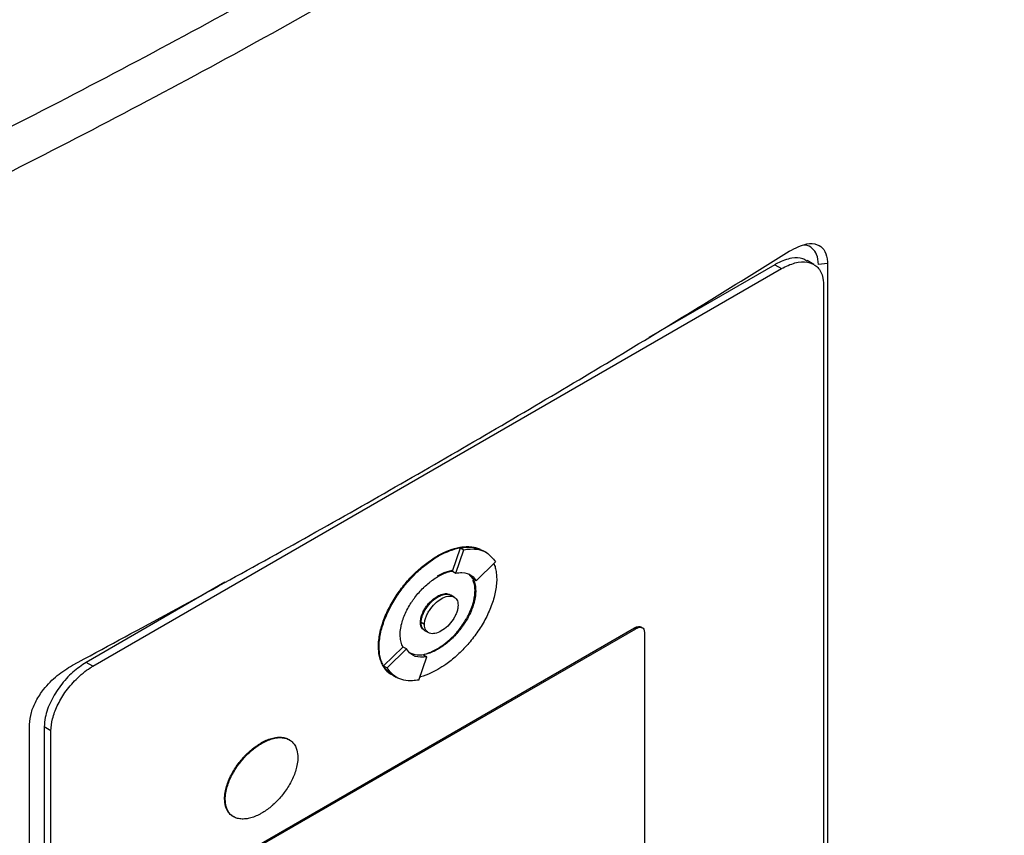
# Model space of a CAD drawing. Extents: x 0.4 to 10.6, y 0.4 to 8.1.
# Drawn here: x 4.1 to 4.3, y 6.4 to 6.5 of the extents above; entities that cross this region are included whole.
import ezdxf

# ---------------------------------------------------------------- set-up
doc = ezdxf.new("R2010")
doc.units = 0
doc.linetypes.add('SLD-SOLID', pattern=[0])
doc.layers.get('0').update_dxf_attribs({"linetype": 'CONTINUOUS'})

msp = doc.modelspace()

# ---------------------------------------------------------------- linework, layer by layer
at = {"color": 7, "linetype": 'SLD-SOLID'}
for p, q in [((4.13255, 6.43702), (4.2464, 6.50275)), ((4.24529, 6.50339), (4.22448, 6.49138)), ((4.24529, 6.50339), (4.2464, 6.50275)), ((4.25173, 6.50343), (4.25062, 6.50407)), ((4.254, 6.50357), (4.25251, 6.50343)), ((4.254, 6.50357), (4.254, 6.33326)), ((4.25335, 6.50008), (4.25335, 6.33332)), ((4.19198, 6.45276), (4.19331, 6.4566)), ((4.19254, 6.45243), (4.19386, 6.45628)), ((4.19331, 6.4566), (4.19386, 6.45628)), ((4.1976, 6.4558), (4.19705, 6.45612)), ((4.18948, 6.45524), (4.18959, 6.45517)), ((4.19592, 6.45114), (4.19912, 6.45426)), ((4.19198, 6.45276), (4.19198, 6.45275)), ((4.19198, 6.45275), (4.19254, 6.45243)), ((4.19464, 6.45228), (4.19536, 6.45146)), ((4.15435, 6.45089), (4.13144, 6.43766)), ((4.19592, 6.45114), (4.19536, 6.45146)), ((4.19584, 6.44944), (4.19572, 6.4495)), ((4.18959, 6.4485), (4.18948, 6.44857)), ((4.19228, 6.44845), (4.19172, 6.44877)), ((4.1867, 6.44429), (4.18681, 6.44423)), ((4.18737, 6.44391), (4.18681, 6.44423)), ((4.15684, 6.40568), (4.22211, 6.44336)), ((4.15706, 6.40555), (4.22233, 6.44323)), ((4.18746, 6.44289), (4.18802, 6.44257)), ((4.22211, 6.44336), (4.22233, 6.44323)), ((4.2234, 6.44337), (4.22318, 6.4435)), ((4.22372, 6.4427), (4.22372, 6.39642)), ((4.17976, 6.44029), (4.17987, 6.44022)), ((4.18061, 6.43708), (4.18381, 6.4402)), ((4.18117, 6.43676), (4.18438, 6.43988)), ((4.18382, 6.4402), (4.18381, 6.4402)), ((4.18438, 6.43988), (4.18382, 6.4402)), ((4.18948, 6.43989), (4.18959, 6.43983)), ((4.13255, 6.43702), (4.13144, 6.43766)), ((4.18643, 6.43474), (4.18776, 6.43859)), ((4.1872, 6.43891), (4.18776, 6.43859)), ((4.18061, 6.43708), (4.18117, 6.43676)), ((4.18213, 6.43554), (4.18268, 6.43523)), ((4.18268, 6.43523), (4.18269, 6.43522)), ((4.12207, 6.2571), (4.12207, 6.42741)), ((4.12561, 6.42634), (4.12449, 6.42699)), ((4.12449, 6.42699), (4.12449, 6.26022)), ((4.12561, 6.25958), (4.12561, 6.42634)), ((4.16032, 6.42432), (4.16043, 6.42426)), ((4.15431, 6.41509), (4.15443, 6.41503))]:
    msp.add_line(p, q, dxfattribs=at)
for points, knots in [([(4.28324, 6.72344), (4.27223, 6.71423), (4.25016, 6.69578), (4.21439, 6.66916), (4.1767, 6.64334), (4.13703, 6.61845), (4.09577, 6.59471), (4.05307, 6.57214), (4.00907, 6.55083), (3.96374, 6.53058), (3.93235, 6.51807), (3.91669, 6.51183)], [0, 0, 0, 0, 0.111477, 0.223348, 0.335501, 0.447824, 0.560201, 0.670511, 0.780653, 0.890517, 1, 1, 1, 1]), ([(4.01682, 6.47845), (4.03171, 6.48496), (4.06153, 6.49798), (4.10464, 6.51876), (4.14667, 6.54035), (4.17348, 6.55551), (4.1869, 6.56309)], [0, 0, 0, 0, 0.249088, 0.498957, 0.749348, 1, 1, 1, 1]), ([(4.19006, 6.55726), (4.17659, 6.54965), (4.14965, 6.53442), (4.10743, 6.51273), (4.06412, 6.49186), (4.03416, 6.47878), (4.01921, 6.47225)], [0, 0, 0, 0, 0.250653, 0.501044, 0.750913, 1, 1, 1, 1]), ([(4.24769, 6.50561), (4.24868, 6.50613), (4.25034, 6.50698), (4.25228, 6.50686), (4.25346, 6.506), (4.25395, 6.50477), (4.25399, 6.50384), (4.254, 6.50357)], [0, 0, 0, 0, 0.331449, 0.555736, 0.738958, 0.923161, 1, 1, 1, 1]), ([(4.25251, 6.50343), (4.25245, 6.50402), (4.25234, 6.50513), (4.25149, 6.50614), (4.25073, 6.50665), (4.25018, 6.50661), (4.2501, 6.50661)], [0, 0, 0, 0, 0.3291187, 0.6260812, 0.944554, 1, 1, 1, 1]), ([(4.12916, 6.43719), (4.13948, 6.44275), (4.16012, 6.45389), (4.19011, 6.47091), (4.21943, 6.48813), (4.23827, 6.49978), (4.24769, 6.50561)], [0, 0, 0, 0, 0.249487, 0.499178, 0.749486, 1, 1, 1, 1]), ([(4.25057, 6.50399), (4.25036, 6.50413), (4.24968, 6.50458), (4.248, 6.50453), (4.24639, 6.504), (4.24543, 6.50347), (4.24529, 6.50339)], [0, 0, 0, 0, 0.158485, 0.512298, 0.925468, 1, 1, 1, 1]), ([(4.2464, 6.50275), (4.24715, 6.50311), (4.24866, 6.50385), (4.2507, 6.50395), (4.25232, 6.50322), (4.25322, 6.50182), (4.25331, 6.50056), (4.25335, 6.50008)], [0, 0, 0, 0, 0.2255, 0.451377, 0.660404, 0.870668, 1, 1, 1, 1]), ([(4.18948, 6.45524), (4.18955, 6.45528), (4.18992, 6.45549), (4.19089, 6.45598), (4.19207, 6.45643), (4.19321, 6.45669), (4.19404, 6.45679), (4.19484, 6.4568), (4.1956, 6.4567), (4.19619, 6.45655), (4.1965, 6.45639), (4.1966, 6.45635)], [0, 0, 0, 0, 0.028727, 0.143714, 0.374223, 0.489222, 0.604226, 0.719237, 0.834257, 0.949289, 1, 1, 1, 1]), ([(4.18959, 6.45517), (4.18966, 6.45521), (4.19003, 6.45543), (4.191, 6.45592), (4.19218, 6.45636), (4.19332, 6.45663), (4.19415, 6.45673), (4.19495, 6.45674), (4.19571, 6.45663), (4.19622, 6.45652), (4.19646, 6.4564), (4.19648, 6.45639)], [0, 0, 0, 0, 0.029937, 0.149764, 0.389976, 0.509815, 0.62966, 0.749513, 0.869375, 0.989248, 1, 1, 1, 1]), ([(4.19331, 6.4566), (4.19366, 6.45665), (4.19504, 6.45686), (4.19619, 6.45643), (4.19705, 6.45612)], [0, 0, 0, 0, 0.253043, 1, 1, 1, 1]), ([(4.19386, 6.45628), (4.19421, 6.45633), (4.19558, 6.45651), (4.1976, 6.45615), (4.19866, 6.45484), (4.19912, 6.45426)], [0, 0, 0, 0, 0.159633, 0.632133, 1, 1, 1, 1]), ([(4.17976, 6.44029), (4.17976, 6.44037), (4.17976, 6.4408), (4.17983, 6.44161), (4.18003, 6.44274), (4.18035, 6.44389), (4.18076, 6.44504), (4.18126, 6.44619), (4.18185, 6.44731), (4.1825, 6.44839), (4.1832, 6.44943), (4.18396, 6.45042), (4.18475, 6.45135), (4.18557, 6.45222), (4.18643, 6.45302), (4.18729, 6.45375), (4.18831, 6.45452), (4.18904, 6.45497), (4.18948, 6.45524)], [0, 0, 0, 0, 0.015898, 0.079619, 0.143338, 0.207051, 0.270752, 0.334442, 0.398119, 0.461786, 0.525444, 0.589095, 0.65274, 0.716381, 0.780018, 0.843653, 0.907285, 1, 1, 1, 1]), ([(4.17987, 6.44022), (4.17987, 6.44031), (4.17987, 6.44074), (4.17994, 6.44155), (4.18014, 6.44267), (4.18046, 6.44382), (4.18087, 6.44498), (4.18138, 6.44612), (4.18196, 6.44724), (4.18261, 6.44833), (4.18331, 6.44936), (4.18407, 6.45035), (4.18486, 6.45128), (4.18569, 6.45215), (4.18654, 6.45296), (4.18741, 6.45369), (4.18842, 6.45446), (4.18915, 6.45491), (4.18959, 6.45517)], [0, 0, 0, 0, 0.015898, 0.079619, 0.143338, 0.207051, 0.270752, 0.334442, 0.398119, 0.461786, 0.525444, 0.589095, 0.65274, 0.716381, 0.780018, 0.843653, 0.907285, 1, 1, 1, 1]), ([(4.19885, 6.454), (4.19893, 6.45377), (4.19911, 6.45329), (4.19927, 6.45243), (4.19929, 6.45178), (4.19931, 6.45144)], [0, 0, 0, 0, 0.302195, 0.648243, 1, 1, 1, 1]), ([(4.19192, 6.45283), (4.19191, 6.45283), (4.19178, 6.45282), (4.19139, 6.45272), (4.19088, 6.45257), (4.1902, 6.45229), (4.18977, 6.45206), (4.18948, 6.4519)], [0, 0, 0, 0, 0.016757, 0.172734, 0.485022, 0.640993, 1, 1, 1, 1]), ([(4.18959, 6.45184), (4.18966, 6.45188), (4.19003, 6.45209), (4.19055, 6.45233), (4.19114, 6.45255), (4.19156, 6.45268), (4.19184, 6.45273), (4.19198, 6.45276)], [0, 0, 0, 0, 0.091422, 0.457722, 0.64063, 0.819981, 1, 1, 1, 1]), ([(4.19254, 6.45243), (4.19288, 6.45247), (4.19387, 6.45259), (4.19511, 6.45221), (4.19569, 6.45144), (4.19592, 6.45114)], [0, 0, 0, 0, 0.248664, 0.711905, 1, 1, 1, 1]), ([(4.18334, 6.44223), (4.18334, 6.44231), (4.18335, 6.44275), (4.18349, 6.44384), (4.18394, 6.44525), (4.18458, 6.44656), (4.18505, 6.44736), (4.18546, 6.44796), (4.18589, 6.44855), (4.18645, 6.44924), (4.18706, 6.44987), (4.18767, 6.45045), (4.18818, 6.45088), (4.18886, 6.45139), (4.18929, 6.45165), (4.18959, 6.45184)], [0, 0, 0, 0, 0.024757, 0.124278, 0.295192, 0.381789, 0.46835, 0.511547, 0.554742, 0.64125, 0.72774, 0.77093, 0.857402, 0.900591, 1, 1, 1, 1]), ([(4.19931, 6.45144), (4.19931, 6.45136), (4.1993, 6.45093), (4.19923, 6.45012), (4.19903, 6.44899), (4.19872, 6.44784), (4.1983, 6.44669), (4.1978, 6.44554), (4.19722, 6.44442), (4.19657, 6.44334), (4.19586, 6.4423), (4.19511, 6.44131), (4.19431, 6.44038), (4.19349, 6.43951), (4.19264, 6.43871), (4.19177, 6.43798), (4.19075, 6.43721), (4.19002, 6.43676), (4.18959, 6.43649)], [0, 0, 0, 0, 0.0158983, 0.0796198, 0.1433402, 0.2070535, 0.2707558, 0.3344458, 0.398124, 0.4617916, 0.5254506, 0.5891024, 0.6527486, 0.7163905, 0.7800288, 0.8436643, 0.9072976, 1, 1, 1, 1]), ([(4.19572, 6.4495), (4.19572, 6.44959), (4.19572, 6.45001), (4.19565, 6.45065), (4.19542, 6.45104), (4.19533, 6.45119)], [0, 0, 0, 0, 0.12932, 0.649183, 1, 1, 1, 1]), ([(4.19536, 6.45146), (4.19539, 6.4514), (4.19555, 6.45111), (4.19578, 6.45048), (4.19582, 6.44979), (4.19584, 6.44944)], [0, 0, 0, 0, 0.108194, 0.542939, 1, 1, 1, 1]), ([(4.18681, 6.44423), (4.18682, 6.4444), (4.18684, 6.44475), (4.187, 6.44535), (4.18726, 6.44597), (4.18775, 6.44682), (4.18854, 6.44777), (4.18959, 6.44856), (4.19063, 6.44897), (4.19136, 6.44898), (4.19166, 6.44879), (4.19171, 6.44875)], [0, 0, 0, 0, 0.06886, 0.138828, 0.216673, 0.297555, 0.467168, 0.630793, 0.794417, 0.964031, 1, 1, 1, 1]), ([(4.18948, 6.43989), (4.18955, 6.43994), (4.18992, 6.44016), (4.19044, 6.44051), (4.19103, 6.44097), (4.1916, 6.44147), (4.19217, 6.44202), (4.19271, 6.44262), (4.19323, 6.44325), (4.19372, 6.44392), (4.19417, 6.44464), (4.19458, 6.44535), (4.19501, 6.44625), (4.1955, 6.44761), (4.19571, 6.44872), (4.19572, 6.44941), (4.19572, 6.4495)], [0, 0, 0, 0, 0.024752, 0.123927, 0.173449, 0.222972, 0.322169, 0.371695, 0.421223, 0.520478, 0.570014, 0.619553, 0.714913, 0.803256, 0.972148, 1, 1, 1, 1]), ([(4.18948, 6.44857), (4.18955, 6.44861), (4.18992, 6.44881), (4.19058, 6.44902), (4.19121, 6.44906), (4.19144, 6.4489), (4.19148, 6.44887)], [0, 0, 0, 0, 0.1023185, 0.5152991, 0.9291872, 1, 1, 1, 1]), ([(4.19584, 6.44944), (4.19583, 6.44935), (4.19583, 6.44892), (4.19569, 6.44782), (4.19523, 6.44641), (4.1946, 6.4451), (4.19413, 6.44431), (4.19372, 6.4437), (4.19329, 6.44312), (4.19272, 6.44243), (4.19212, 6.44179), (4.1915, 6.44121), (4.19099, 6.44079), (4.19031, 6.44028), (4.18989, 6.44001), (4.18959, 6.43983)], [0, 0, 0, 0, 0.024758, 0.124283, 0.295197, 0.381794, 0.468355, 0.511552, 0.554747, 0.641254, 0.727744, 0.770934, 0.857407, 0.900595, 1, 1, 1, 1]), ([(4.18959, 6.4485), (4.18995, 6.44867), (4.19065, 6.449), (4.19144, 6.44896), (4.19178, 6.44873), (4.19188, 6.44866)], [0, 0, 0, 0, 0.417667, 0.817318, 1, 1, 1, 1]), ([(4.1867, 6.44429), (4.1867, 6.44438), (4.18671, 6.44473), (4.18687, 6.4454), (4.18727, 6.4463), (4.18788, 6.44721), (4.18864, 6.44802), (4.18921, 6.44839), (4.18948, 6.44857)], [0, 0, 0, 0, 0.0558977, 0.2215023, 0.3890254, 0.5775127, 0.7976171, 1, 1, 1, 1]), ([(4.18681, 6.44423), (4.18681, 6.44432), (4.18682, 6.44466), (4.18698, 6.44534), (4.18738, 6.44624), (4.18799, 6.44714), (4.18875, 6.44795), (4.18932, 6.44832), (4.18959, 6.4485)], [0, 0, 0, 0, 0.055898, 0.221502, 0.389025, 0.577513, 0.797617, 1, 1, 1, 1]), ([(4.18737, 6.44391), (4.18738, 6.44409), (4.1874, 6.44445), (4.18757, 6.44506), (4.18783, 6.44567), (4.1883, 6.44649), (4.18908, 6.44743), (4.19015, 6.44824), (4.19121, 6.44866), (4.19199, 6.44862), (4.19246, 6.44835), (4.19272, 6.44803), (4.19289, 6.44762), (4.19291, 6.44728), (4.19292, 6.44711)], [0, 0, 0, 0, 0.056912, 0.114715, 0.174241, 0.235865, 0.365029, 0.500001, 0.634973, 0.764137, 0.825855, 0.885287, 0.943135, 1, 1, 1, 1]), ([(4.19292, 6.44711), (4.19291, 6.44693), (4.19289, 6.44657), (4.19272, 6.44596), (4.19246, 6.44535), (4.19199, 6.44453), (4.19121, 6.44359), (4.19015, 6.44278), (4.18908, 6.44236), (4.1883, 6.4424), (4.18783, 6.44267), (4.18757, 6.44299), (4.1874, 6.4434), (4.18738, 6.44374), (4.18737, 6.44391)], [0, 0, 0, 0, 0.0569117, 0.1147152, 0.1742412, 0.2358653, 0.365029, 0.5000012, 0.6349733, 0.764137, 0.8258547, 0.8852874, 0.9431346, 1, 1, 1, 1]), ([(4.18726, 6.44307), (4.18718, 6.44311), (4.18691, 6.44326), (4.18673, 6.44373), (4.18671, 6.44416), (4.1867, 6.44429)], [0, 0, 0, 0, 0.217629, 0.756941, 1, 1, 1, 1]), ([(4.18764, 6.44281), (4.18764, 6.44281), (4.18749, 6.44282), (4.18727, 6.44301), (4.18701, 6.44331), (4.18684, 6.44372), (4.18682, 6.44406), (4.18681, 6.44423)], [0, 0, 0, 0, 0.011309, 0.269974, 0.519122, 0.761551, 1, 1, 1, 1]), ([(4.18747, 6.44291), (4.1874, 6.44295), (4.18721, 6.44304), (4.187, 6.44333), (4.18684, 6.44374), (4.18682, 6.44407), (4.18681, 6.44423)], [0, 0, 0, 0, 0.171526, 0.469442, 0.736627, 1, 1, 1, 1]), ([(4.22211, 6.44336), (4.22226, 6.44343), (4.22256, 6.44358), (4.22293, 6.44361), (4.2231, 6.44351), (4.22316, 6.44348)], [0, 0, 0, 0, 0.384815, 0.770266, 1, 1, 1, 1]), ([(4.22233, 6.44323), (4.22248, 6.44331), (4.22278, 6.44345), (4.22319, 6.44347), (4.22352, 6.44333), (4.2237, 6.44304), (4.22371, 6.44279), (4.22372, 6.4427)], [0, 0, 0, 0, 0.225737, 0.451847, 0.661948, 0.873314, 1, 1, 1, 1]), ([(4.18381, 6.4402), (4.18378, 6.44026), (4.18362, 6.44055), (4.1834, 6.44119), (4.18336, 6.44187), (4.18334, 6.44223)], [0, 0, 0, 0, 0.10801, 0.542015, 1, 1, 1, 1]), ([(4.1819, 6.43567), (4.18183, 6.43572), (4.18155, 6.4359), (4.18111, 6.43628), (4.18063, 6.43688), (4.18024, 6.43759), (4.17996, 6.4384), (4.17979, 6.43929), (4.17977, 6.43995), (4.17976, 6.44029)], [0, 0, 0, 0, 0.058369, 0.21649, 0.37464, 0.532821, 0.69103, 0.844249, 1, 1, 1, 1]), ([(4.18179, 6.43576), (4.1816, 6.43591), (4.18121, 6.43621), (4.18074, 6.43681), (4.18035, 6.43752), (4.18007, 6.43833), (4.1799, 6.43923), (4.17988, 6.43989), (4.17987, 6.44022)], [0, 0, 0, 0, 0.167922, 0.335876, 0.503862, 0.671878, 0.834594, 1, 1, 1, 1]), ([(4.18776, 6.43859), (4.18741, 6.43855), (4.18642, 6.43843), (4.18519, 6.43881), (4.1846, 6.43959), (4.18438, 6.43988)], [0, 0, 0, 0, 0.248685, 0.711838, 1, 1, 1, 1]), ([(4.1872, 6.43891), (4.18685, 6.43886), (4.18596, 6.43874), (4.18526, 6.43908), (4.18484, 6.43928)], [0, 0, 0, 0, 0.396524, 1, 1, 1, 1]), ([(4.18959, 6.43983), (4.18951, 6.43979), (4.18914, 6.43958), (4.18862, 6.43933), (4.1879, 6.43906), (4.18748, 6.43897), (4.1872, 6.4389)], [0, 0, 0, 0, 0.091594, 0.458584, 0.641836, 1, 1, 1, 1]), ([(4.18729, 6.43901), (4.18734, 6.43902), (4.18764, 6.43908), (4.18807, 6.43923), (4.18875, 6.4395), (4.18918, 6.43973), (4.18948, 6.43989)], [0, 0, 0, 0, 0.071838, 0.42222, 0.597217, 1, 1, 1, 1]), ([(4.13144, 6.43766), (4.13068, 6.43716), (4.12918, 6.43616), (4.12714, 6.4339), (4.12552, 6.43131), (4.12462, 6.42886), (4.12453, 6.4275), (4.12449, 6.42699)], [0, 0, 0, 0, 0.2255, 0.451377, 0.660404, 0.870668, 1, 1, 1, 1]), ([(4.12207, 6.42741), (4.12213, 6.42805), (4.12224, 6.42931), (4.12312, 6.43135), (4.12455, 6.43351), (4.12663, 6.43564), (4.12831, 6.43667), (4.12916, 6.43719)], [0, 0, 0, 0, 0.168269, 0.327316, 0.496003, 0.744131, 1, 1, 1, 1]), ([(4.12561, 6.42634), (4.12566, 6.427), (4.12577, 6.42833), (4.12662, 6.43055), (4.12794, 6.43282), (4.12982, 6.43504), (4.13145, 6.43637), (4.1324, 6.43693), (4.13255, 6.43702)], [0, 0, 0, 0, 0.163045, 0.327183, 0.506722, 0.71412, 0.956311, 1, 1, 1, 1]), ([(4.18213, 6.43555), (4.18213, 6.43555), (4.18142, 6.4357), (4.18102, 6.43639), (4.18061, 6.43708)], [0, 0, 0, 0, 0.00443, 1, 1, 1, 1]), ([(4.18643, 6.43474), (4.18608, 6.43469), (4.18471, 6.43451), (4.18269, 6.43487), (4.18163, 6.43618), (4.18117, 6.43676)], [0, 0, 0, 0, 0.159642, 0.632088, 1, 1, 1, 1]), ([(4.18959, 6.43649), (4.18951, 6.43645), (4.18914, 6.43624), (4.18818, 6.43575), (4.18724, 6.43537), (4.18663, 6.43523), (4.18659, 6.43522)], [0, 0, 0, 0, 0.073596, 0.368178, 0.958717, 1, 1, 1, 1]), ([(4.16032, 6.42432), (4.16039, 6.42437), (4.16076, 6.42458), (4.16128, 6.42482), (4.16187, 6.42503), (4.16244, 6.42519), (4.16301, 6.42528), (4.16354, 6.42529), (4.16393, 6.42526), (4.16442, 6.42515), (4.16482, 6.42502), (4.16505, 6.42482), (4.16509, 6.42479)], [0, 0, 0, 0, 0.041858, 0.209593, 0.29334, 0.377089, 0.544868, 0.628624, 0.712384, 0.796148, 0.964088, 1, 1, 1, 1]), ([(4.16043, 6.42426), (4.1605, 6.4243), (4.16088, 6.42451), (4.16139, 6.42475), (4.16198, 6.42496), (4.16256, 6.42513), (4.16312, 6.42522), (4.16365, 6.42523), (4.16404, 6.42519), (4.16453, 6.42509), (4.16509, 6.42486), (4.16579, 6.42429), (4.16633, 6.42335), (4.1664, 6.42236), (4.16643, 6.42196)], [0, 0, 0, 0, 0.025773, 0.129053, 0.180618, 0.232185, 0.335492, 0.387063, 0.438636, 0.490212, 0.593618, 0.691046, 0.873029, 1, 1, 1, 1]), ([(4.15431, 6.41509), (4.15432, 6.41518), (4.15432, 6.41561), (4.15447, 6.41669), (4.15492, 6.41806), (4.15554, 6.41933), (4.15609, 6.42024), (4.1567, 6.4211), (4.15726, 6.42176), (4.15783, 6.42238), (4.15831, 6.42284), (4.15917, 6.42358), (4.1598, 6.42399), (4.16032, 6.42432)], [0, 0, 0, 0, 0.0257771, 0.1294429, 0.3012037, 0.3881653, 0.4750911, 0.561987, 0.6488595, 0.6922335, 0.7790818, 0.8224536, 1, 1, 1, 1]), ([(4.15443, 6.41503), (4.15443, 6.41511), (4.15443, 6.41555), (4.15458, 6.41663), (4.15503, 6.418), (4.15565, 6.41926), (4.1562, 6.42017), (4.15682, 6.42103), (4.15737, 6.4217), (4.15794, 6.42232), (4.15842, 6.42277), (4.15903, 6.4233), (4.15966, 6.42379), (4.16017, 6.4241), (4.16043, 6.42426)], [0, 0, 0, 0, 0.0257705, 0.1294096, 0.3011263, 0.3880655, 0.474969, 0.5618426, 0.6486928, 0.6920557, 0.7788816, 0.8222423, 0.9106029, 1, 1, 1, 1]), ([(4.16643, 6.42196), (4.16643, 6.42187), (4.16642, 6.42144), (4.16628, 6.42036), (4.16583, 6.41898), (4.1652, 6.41772), (4.16466, 6.41681), (4.16404, 6.41595), (4.16349, 6.41529), (4.16292, 6.41467), (4.16244, 6.41421), (4.16183, 6.41368), (4.1612, 6.41319), (4.16069, 6.41288), (4.16043, 6.41272)], [0, 0, 0, 0, 0.0257703, 0.129409, 0.3011128, 0.3880452, 0.4749419, 0.5618087, 0.648652, 0.6920115, 0.7788306, 0.8221879, 0.9105752, 1, 1, 1, 1]), ([(4.15589, 6.41213), (4.15581, 6.41216), (4.15552, 6.41227), (4.15496, 6.41277), (4.15441, 6.41369), (4.15434, 6.41468), (4.15431, 6.41509)], [0, 0, 0, 0, 0.077759, 0.298845, 0.711807, 1, 1, 1, 1]), ([(4.16043, 6.41272), (4.16035, 6.41268), (4.15998, 6.41247), (4.15946, 6.41223), (4.15888, 6.41202), (4.1583, 6.41185), (4.15774, 6.41177), (4.15721, 6.41176), (4.15682, 6.41179), (4.15633, 6.41189), (4.15577, 6.41212), (4.15507, 6.41269), (4.15452, 6.41363), (4.15445, 6.41462), (4.15443, 6.41503)], [0, 0, 0, 0, 0.025773, 0.129052, 0.180617, 0.232184, 0.33549, 0.387061, 0.438634, 0.49021, 0.593615, 0.691036, 0.873008, 1, 1, 1, 1])]:
    msp.add_open_spline(points, degree=3, knots=knots, dxfattribs=at)

doc.saveas('drawing.dxf')
